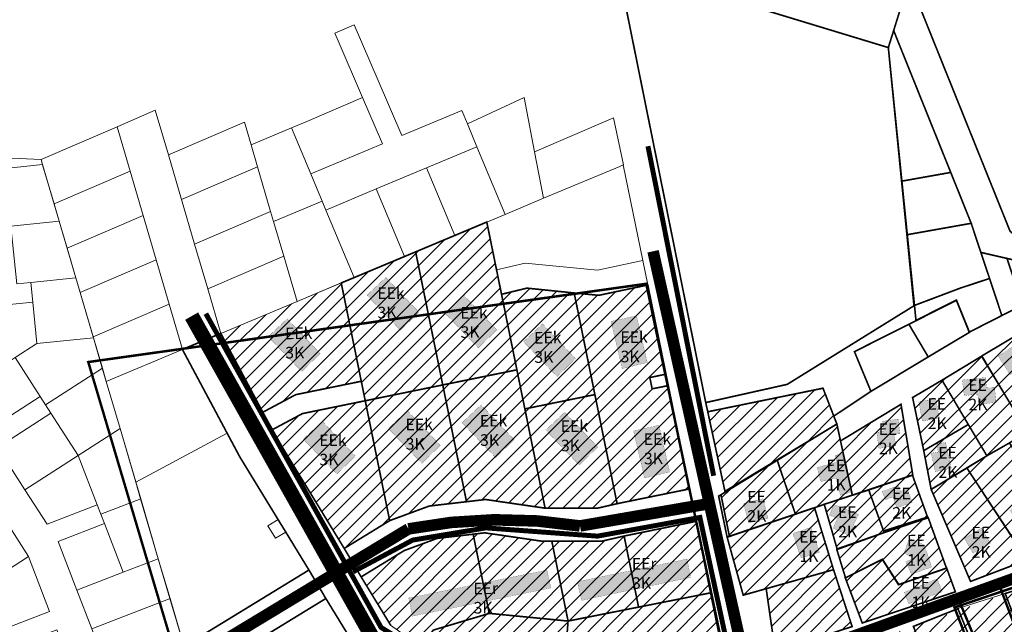
# Model space of a CAD drawing. Units: millimetres. Extents: x 1474 to 10757, y 859 to 12599.
# Drawn here: x 8282 to 8877, y 11054 to 11420 of the extents above; entities that cross this region are included whole.
import ezdxf

# ---------------------------------------------------------------- set-up
doc = ezdxf.new("R2010")
doc.units = ezdxf.units.MM
doc.linetypes.add('DASHED', pattern=[19.05, 12.7, -6.35])
for name, color, linetype in [('DET.PLAN', 5, 'DASHED'), ('hoone', 255, 'Continuous'), ('tee', 253, 'Continuous')]:
    doc.layers.add(name, color=color, linetype=linetype)
for name, color, linetype, lineweight in [('Level 1', 24, 'Continuous', 0), ('OPT-kontakt-sotsiaalmaa', 80, 'Continuous', 9), ('OPT-kontaktv-elamumaa', 2, 'Continuous', 9), ('PERSP.KERGLIIKLUS', 254, 'Continuous', 9), ('ÜHISKONDLIKE EHITISTE MAA', 152, 'Continuous', 9)]:
    doc.layers.add(name, color=color, linetype=linetype, lineweight=lineweight)
doc.styles.get("Standard").update_dxf_attribs({"font": 'arial.ttf'})
picture_1 = doc.add_image_def('image2.jpg', size_in_pixel=(2973, 1754))

msp = doc.modelspace()

# ---------------------------------------------------------------- hatches: boundary and pattern name
at = {"layer": 'hoone', "linetype": 'ByBlock', "true_color": 0xafa197}
h = msp.add_hatch(color=253, dxfattribs=at)
h.dxf.hatch_style = 1
h.paths.add_polyline_path([(8652.86, 11171.26), (8659.57, 11142.79), (8674.75, 11146.48), (8668.22, 11174.72)])
h.paths.add_polyline_path([(8639.3, 11237.38), (8646.01, 11208.91), (8661.2, 11212.6), (8654.66, 11240.84)])
h.paths.add_polyline_path([(8586.41, 11225.15), (8606.68, 11204.06), (8617.87, 11214.97), (8597.86, 11235.95)])
h.paths.add_polyline_path([(8599.77, 11171.76), (8620.04, 11150.67), (8631.23, 11161.58), (8611.22, 11182.56)])
h.paths.add_polyline_path([(8549.29, 11176.22), (8569.56, 11155.13), (8580.75, 11166.04), (8560.74, 11187.02)])
h.paths.add_polyline_path([(8538.82, 11242.47), (8559.09, 11221.39), (8570.28, 11232.29), (8550.27, 11253.27)])
h.paths.add_polyline_path([(8491.74, 11253.17), (8512.01, 11232.09), (8523.2, 11242.99), (8503.19, 11263.97)])
h.paths.add_polyline_path([(8504.68, 11172.73), (8524.95, 11151.65), (8536.14, 11162.56), (8516.14, 11183.54)])
h.paths.add_polyline_path([(8453.35, 11166.28), (8473.62, 11145.2), (8484.81, 11156.1), (8464.8, 11177.08)])
h.paths.add_polyline_path([(8432.08, 11228.21), (8452.35, 11207.12), (8463.54, 11218.03), (8443.53, 11239.01)])
h = msp.add_hatch(color=253, dxfattribs=at)
h.dxf.hatch_style = 1
h.paths.add_polyline_path([(8929.16, 11153.62), (8934.55, 11146.22), (8942.07, 11151.37), (8940.24, 11153.68), (8943.55, 11155.87), (8939.65, 11161.29)])
h.paths.add_polyline_path([(8967.7, 11180.7), (8973.06, 11173.28), (8981.22, 11179.07), (8976.76, 11185.91), (8981.43, 11189.21), (8978.79, 11192.81), (8972.39, 11188.51), (8974.41, 11185.41)])
h.paths.add_polyline_path([(8897.01, 11141.85), (8902.45, 11133.57), (8905.17, 11135.28), (8908.31, 11130.49), (8919.14, 11137.53), (8914.05, 11145.75), (8910.56, 11143.33), (8907.42, 11148.65)])
h.paths.add_polyline_path([(8880.04, 11123.35), (8885.53, 11115.13), (8894.6, 11120.89), (8889.02, 11129.58)])
h.paths.add_polyline_path([(8852.83, 11106.4), (8858.09, 11097.4), (8868.48, 11103.52), (8863.16, 11112.48)])
h.paths.add_polyline_path([(8816.44, 11097.61), (8822.13, 11094.05), (8817.41, 11092.31), (8820.87, 11084.71), (8833.11, 11089.14), (8828.48, 11102.52), (8819.53, 11106.37)])
h.paths.add_polyline_path([(8816.51, 11073.79), (8836.31, 11081.93), (8839.45, 11074.03), (8819.22, 11066.91)])
h.paths.add_polyline_path([(8749.2, 11109.27), (8754.04, 11094.45), (8765.29, 11098.03), (8759.96, 11112.97)])
h.paths.add_polyline_path([(8719.41, 11127.51), (8722.45, 11115.67), (8734.1, 11118.6), (8731.06, 11130.34)])
h.paths.add_polyline_path([(8763.89, 11149.15), (8766.04, 11140.64), (8775.23, 11142.83), (8777.93, 11132.42), (8784.42, 11134.25), (8778.91, 11157.47), (8774.74, 11156.43), (8775.84, 11152.38)])
h.paths.add_polyline_path([(8773.57, 11112.45), (8782.88, 11108.25), (8788.9, 11120.96), (8774.06, 11126.85), (8771.26, 11120.41), (8776.01, 11118.47)])
h.paths.add_polyline_path([(8809.79, 11131.38), (8812, 11124.79), (8821.28, 11128.1), (8818.3, 11136.12), (8814.26, 11134.82), (8813.15, 11138.14), (8803.03, 11134.7), (8805.1, 11129.72)])
h.paths.add_polyline_path([(8799.86, 11170.34), (8801.23, 11160.67), (8811.4, 11162.51), (8810.24, 11169.13), (8813.86, 11169.62), (8812.78, 11178.44), (8803.31, 11177.05), (8804.11, 11171.11)])
h.paths.add_polyline_path([(8832.82, 11157.82), (8835.23, 11146.65), (8844.89, 11148.81), (8841.48, 11164.34), (8836.16, 11163.41), (8837.02, 11158.53)])
h.paths.add_polyline_path([(8825.31, 11188.86), (8827.41, 11177.21), (8837.71, 11179.06), (8835.5, 11190.77)])
h.paths.add_polyline_path([(8851.6, 11202.01), (8852.78, 11192.52), (8860.91, 11193.57), (8861.53, 11187.31), (8871.96, 11188.49), (8871.09, 11197.54), (8866.18, 11197.29), (8865.56, 11203.5)])
h.paths.add_polyline_path([(8873.35, 11216.44), (8880.45, 11205.31), (8893.97, 11213.72), (8889.54, 11221.31), (8885.74, 11219.2), (8883.44, 11223.12)])
h.paths.add_polyline_path([(8897.09, 11229.45), (8897.29, 11219.42), (8907.04, 11219.42), (8906.74, 11227.65), (8908.82, 11227.72), (8908.71, 11234.9), (8900.42, 11234.9), (8900.54, 11229.53)])
h.paths.add_polyline_path([(8940.72, 11200.99), (8946.55, 11192.19), (8955.6, 11198.27), (8949.6, 11207.1)])
h = msp.add_hatch(color=253, dxfattribs=at)
h.dxf.hatch_style = 1
h.paths.add_polyline_path([(8538.91, 11034.31), (8599.85, 11004.85), (8605.67, 11017.51), (8545.83, 11046.63)])
h.paths.add_polyline_path([(8519.28, 11059.39), (8602.99, 11076.43), (8600.53, 11087.21), (8517.02, 11070.38)])
h.paths.add_polyline_path([(8621.51, 11068.91), (8687.31, 11082.81), (8685.26, 11093.9), (8618.89, 11080.2)])
h.paths.add_polyline_path([(8518.38, 10999.85), (8525.08, 10996.87), (8524.11, 10994.69), (8530.77, 10991.75), (8531.78, 10993.96), (8541.06, 10990.05), (8544.05, 10995.98), (8521.45, 11006.39)])
h.paths.add_polyline_path([(8494.22, 10980), (8502.4, 10968.39), (8509.74, 10973.97), (8508.47, 10976.01), (8512.1, 10978.81), (8513.71, 10976.72), (8521.13, 10982.3), (8514.38, 10991.05), (8509.05, 10987.06), (8507.24, 10989.55)])
h.paths.add_polyline_path([(8484.12, 11007.66), (8497.52, 11015.6), (8489.66, 11028.68), (8483.14, 11024.87), (8486.99, 11018.2), (8480.44, 11014.48)])
at = {"layer": 'OPT-kontakt-sotsiaalmaa', "linetype": 'ByBlock', "true_color": 0x90a257}
h = msp.add_hatch(dxfattribs=at)
h.set_pattern_fill('ANSI31', color=55, scale=2)
h.paths.add_polyline_path([(8613.32, 11056.44), (8608.09, 10989.11), (8636.73, 10958.64), (8646.08, 10947.91), (8717.29, 10965.38), (8717.56, 10971.16), (8718.07, 10982.16), (8699.44, 11073.47), (8696.51, 11072.89), (8655.93, 11064.86)])
at = {"layer": 'OPT-kontaktv-elamumaa', "linetype": 'ByBlock', "true_color": 0xf9e79f}
h = msp.add_hatch(dxfattribs=at)
h.set_pattern_fill('ANSI31', color=41, scale=2)
h.paths.add_polyline_path([(8617.01, 11254.58), (8629.52, 11193.2), (8642.95, 11127.33), (8684.09, 11135.72), (8686.63, 11136.23), (8673.89, 11198.67), (8671.55, 11198.19), (8664.13, 11196.68), (8662.73, 11203.53), (8670.27, 11205.08), (8672.49, 11205.53), (8661.49, 11259.42), (8659.22, 11258.94), (8631.88, 11253.17)])
h.paths.add_polyline_path([(8573.1, 11253.79), (8582.39, 11208.17), (8587.2, 11184.58), (8629.52, 11193.2), (8617.01, 11254.58), (8588.45, 11257.51)])
h.paths.add_polyline_path([(8587.2, 11184.58), (8599.43, 11124.61), (8631.21, 11124.64), (8642.95, 11127.33), (8629.52, 11193.2)])
h.paths.add_polyline_path([(8537.58, 11199.04), (8551.95, 11128.52), (8563.43, 11129.86), (8599.43, 11124.61), (8587.2, 11184.58), (8582.39, 11208.17)])
h.paths.add_polyline_path([(8521.19, 11279.42), (8537.58, 11199.04), (8582.39, 11208.17), (8573.1, 11253.79), (8570.1, 11268.5), (8564.2, 11297.42), (8544.89, 11289.34)])
h.paths.add_polyline_path([(8490.74, 11189.49), (8505.5, 11117.09), (8529.43, 11125.91), (8551.95, 11128.52), (8537.58, 11199.04)])
h.paths.add_polyline_path([(8476.24, 11260.63), (8488.35, 11201.25), (8490.74, 11189.49), (8537.58, 11199.04), (8521.19, 11279.42), (8514.45, 11276.6), (8484, 11263.87)])
h.paths.add_polyline_path([(8434.52, 11171.98), (8436.67, 11167.95), (8478.04, 11100.3), (8505.5, 11117.09), (8490.74, 11189.49), (8452.83, 11181.76)])
h.paths.add_polyline_path([(8403.44, 11230.18), (8428.86, 11182.56), (8448.71, 11193.17), (8488.35, 11201.25), (8476.24, 11260.63), (8449.52, 11249.45)])
h = msp.add_hatch(dxfattribs=at)
h.set_pattern_fill('ANSI31', color=41, scale=2)
h.paths.add_polyline_path([(8832.76, 11135.96), (8856.56, 11080.38), (8890.81, 11093.38), (8854.36, 11148.84)])
h.paths.add_polyline_path([(8866.43, 11156.26), (8854.36, 11148.84), (8882.86, 11105.16), (8890.81, 11093.38), (8916.8, 11105.74), (8907.77, 11120), (8880.09, 11164.02)])
h.paths.add_polyline_path([(8828.27, 11159.37), (8832.76, 11135.96), (8866.43, 11156.26), (8855.2, 11175.15)])
h.paths.add_polyline_path([(8821.54, 11191.44), (8828.27, 11159.37), (8855.2, 11175.15), (8839.32, 11201.92)])
h.paths.add_polyline_path([(8863.22, 11216.4), (8839.32, 11201.92), (8855.2, 11175.15), (8866.43, 11156.26), (8880.09, 11164.02), (8890.51, 11170.64), (8883.45, 11183.01)])
h.paths.add_polyline_path([(8887.43, 11230.88), (8863.38, 11216.55), (8890.77, 11170.59), (8914.82, 11184.92)])
h.paths.add_polyline_path([(8890.51, 11170.64), (8880.09, 11164.02), (8906.43, 11122.12), (8931.84, 11137.45), (8905.24, 11179.18)])
h.paths.add_polyline_path([(8890, 11239.17), (8887.43, 11230.88), (8914.81, 11184.95), (8930.84, 11195.29), (8928.64, 11243.14), (8895.81, 11239.76), (8895.44, 11243.24), (8889.47, 11242.63)])
h.paths.add_polyline_path([(8914.81, 11184.95), (8905.24, 11179.18), (8931.84, 11137.45), (8940.23, 11124.31), (8963.01, 11143.98), (8957.02, 11153.37), (8930.84, 11195.29)])
h.paths.add_polyline_path([(8928.39, 11248.67), (8928.64, 11243.14), (8930.84, 11195.29), (8939.57, 11181.33), (8974.07, 11201.72), (8983.21, 11208.3), (8963.22, 11250.57)])
h.paths.add_polyline_path([(8974.84, 11199.12), (8942.27, 11177), (8957.02, 11153.37), (8963.01, 11143.98), (8996.08, 11170.97)])
h = msp.add_hatch(dxfattribs=at)
h.set_pattern_fill('ANSI31', color=41, scale=2)
h.paths.add_polyline_path([(8821.46, 11144.53), (8795.02, 11135.63), (8803.99, 11110.85), (8830.57, 11119.22)])
h.paths.add_polyline_path([(8804.34, 11109.88), (8795.02, 11135.63), (8768.14, 11126.94), (8775.92, 11099.98)])
h.paths.add_polyline_path([(8805.38, 11110.22), (8775.74, 11099.63), (8780.98, 11082.58), (8803.2, 11093.7), (8812.99, 11078.39), (8842.04, 11088.33), (8830.98, 11118.85)])
h.paths.add_polyline_path([(8739.74, 11153.51), (8740.55, 11151.12), (8750.69, 11121.04), (8761.04, 11124.51), (8762.26, 11124.86), (8768.14, 11126.94), (8785.16, 11132.46), (8777.98, 11165.23), (8776.39, 11172.56), (8775.76, 11175.43)])
h.paths.add_polyline_path([(8814.53, 11187.36), (8777.98, 11165.23), (8785.12, 11132.49), (8821.64, 11144.67)])
h.paths.add_polyline_path([(8705.71, 11132.72), (8706.16, 11130.54), (8710.81, 11107.68), (8750.69, 11121.04), (8740.55, 11151.12), (8739.74, 11153.51)])
h.paths.add_polyline_path([(8709.45, 11107.08), (8719.17, 11072.07), (8733.06, 11075.99), (8773.75, 11087.46), (8762.26, 11124.86), (8761.03, 11124.44)])
h.paths.add_polyline_path([(8733.06, 11075.99), (8738.5, 11038.07), (8785, 11053.11), (8773.75, 11087.46)])
h.paths.add_polyline_path([(8780.85, 11082.51), (8791.11, 11055.3), (8847.38, 11074.08), (8842.11, 11088.45), (8813.23, 11078.52), (8803.31, 11093.75)])
h = msp.add_hatch(dxfattribs=at)
h.set_pattern_fill('ANSI31', color=41, scale=2)
h.paths.add_polyline_path([(8565.69, 11061.07), (8531.84, 11050.96), (8524.6, 11040.78), (8535.87, 11032.76), (8579.27, 11011.69), (8608.09, 10989.11), (8613.32, 11056.44)])
h.paths.add_polyline_path([(8555.95, 11108.9), (8565.69, 11061.07), (8613.32, 11056.44), (8603.5, 11104.61), (8597.99, 11104.61), (8562.94, 11109.72)])
h.paths.add_polyline_path([(8488.26, 11083.11), (8506.1, 11053.93), (8524.6, 11040.78), (8531.84, 11050.96), (8565.69, 11061.07), (8555.95, 11108.9), (8534.31, 11106.39), (8514.26, 11099)])
h.paths.add_polyline_path([(8603.5, 11104.61), (8613.32, 11056.44), (8655.93, 11064.86), (8647.18, 11107.78), (8633.48, 11104.65)])
h.paths.add_polyline_path([(8647.18, 11107.78), (8655.93, 11064.86), (8696.51, 11072.89), (8699.44, 11073.47), (8690.63, 11116.64), (8687.7, 11116.04)])
h = msp.add_hatch(dxfattribs=at)
h.set_pattern_fill('ANSI31', color=41, scale=2)
h.paths.add_polyline_path([(8766.24, 11031.31), (8787.23, 10978.01), (8802.98, 10964.71), (8804.02, 10963.83), (8857.01, 10881.38), (8932.63, 10941.28), (8882.29, 11074.58), (8822.02, 11053.22)])
at = {"layer": 'ÜHISKONDLIKE EHITISTE MAA', "linetype": 'ByBlock'}
h = msp.add_hatch(dxfattribs=at)
h.set_pattern_fill('ANSI31', color=256, scale=2)
h.paths.add_polyline_path([(8697.74, 11182.84), (8708.12, 11134.81), (8775.76, 11175.43), (8767.39, 11197.06)])

# ---------------------------------------------------------------- linework, layer by layer
at = {"layer": 'DET.PLAN', "ltscale": 0.3, "const_width": 1.5}
for points in [[(8970.03, 10735.1), (9482.96, 11138.6), (9415.18, 11248.12), (9127.44, 11022.4), (9028.23, 11182.66), (8944.87, 11116.7), (8985.15, 11024.98), (8952.19, 10961.32), (8818.87, 10856.11), (8721.5, 11005.12), (8714.09, 11005.72), (8660.56, 11260.15), (8323.35, 11212.88), (8403.88, 10942.01), (8479.68, 10986.5), (8598.57, 10818.47), (8627.96, 10810.91), (8670.13, 10818.97), (8664.89, 10801.83), (8964.19, 10729.86), (8970.03, 10735.1)], [(8846.82, 11064.65), (8904.32, 10916.49), (8934.94, 10941.56), (8934.94, 10941.56), (8882.57, 11076.71), (8846.82, 11064.65)]]:
    msp.add_lwpolyline(points, dxfattribs=at)
at = {"layer": 'DET.PLAN', "color": 4, "ltscale": 0.3, "const_width": 1.5}
msp.add_lwpolyline([(8761.75, 11038.83), (8780.78, 10983.05), (8803.89, 10963.88), (8855.47, 10882.03), (8936.76, 10946.35), (8881.7, 11082.93), (8873.77, 11078.64), (8889.61, 11036.36), (8866.63, 11027.77), (8848.98, 11070.36), (8761.75, 11038.83)], dxfattribs=at)
at = {"layer": 'hoone', "linetype": 'ByBlock', "const_width": 0.1}
for points in [[(8491.74, 11253.17), (8512.01, 11232.09), (8523.2, 11242.99), (8503.19, 11263.97), (8491.74, 11253.17)], [(8538.82, 11242.47), (8559.09, 11221.39), (8570.28, 11232.29), (8550.27, 11253.27), (8538.82, 11242.47)], [(8639.3, 11237.38), (8646.01, 11208.91), (8661.2, 11212.6), (8654.66, 11240.84), (8639.3, 11237.38)], [(8432.08, 11228.21), (8452.35, 11207.12), (8463.54, 11218.03), (8443.53, 11239.01), (8432.08, 11228.21)], [(8586.41, 11225.15), (8606.68, 11204.06), (8617.87, 11214.97), (8597.86, 11235.95), (8586.41, 11225.15)], [(8873.35, 11216.44), (8880.45, 11205.31), (8893.97, 11213.72), (8889.54, 11221.31), (8885.74, 11219.2), (8883.44, 11223.12), (8873.35, 11216.44)], [(8851.6, 11202.01), (8852.78, 11192.52), (8860.91, 11193.57), (8861.53, 11187.31), (8871.96, 11188.49), (8871.09, 11197.54), (8866.18, 11197.29), (8865.56, 11203.5), (8851.6, 11202.01)], [(8825.31, 11188.86), (8827.41, 11177.21), (8837.71, 11179.06), (8835.5, 11190.77), (8825.31, 11188.86)], [(8504.68, 11172.73), (8524.95, 11151.65), (8536.14, 11162.56), (8516.14, 11183.54), (8504.68, 11172.73)], [(8549.29, 11176.22), (8569.56, 11155.13), (8580.75, 11166.04), (8560.74, 11187.02), (8549.29, 11176.22)], [(8599.77, 11171.76), (8620.04, 11150.67), (8631.23, 11161.58), (8611.22, 11182.56), (8599.77, 11171.76)], [(8453.35, 11166.28), (8473.62, 11145.2), (8484.81, 11156.1), (8464.8, 11177.08), (8453.35, 11166.28)], [(8799.86, 11170.34), (8801.23, 11160.67), (8811.4, 11162.51), (8810.24, 11169.13), (8813.86, 11169.62), (8812.78, 11178.44), (8803.31, 11177.05), (8804.11, 11171.11), (8799.86, 11170.34)], [(8652.86, 11171.26), (8659.57, 11142.79), (8674.75, 11146.48), (8668.22, 11174.72), (8652.86, 11171.26)], [(8832.82, 11157.82), (8835.23, 11146.65), (8844.89, 11148.81), (8841.48, 11164.34), (8836.16, 11163.41), (8837.02, 11158.53), (8832.82, 11157.82)], [(8763.89, 11149.15), (8766.04, 11140.64), (8775.23, 11142.83), (8777.93, 11132.42), (8784.42, 11134.25), (8778.91, 11157.47), (8774.74, 11156.43), (8775.84, 11152.38), (8763.89, 11149.15)], [(8809.79, 11131.38), (8812, 11124.79), (8821.28, 11128.1), (8818.3, 11136.12), (8814.26, 11134.82), (8813.15, 11138.14), (8803.03, 11134.7), (8805.1, 11129.72), (8809.79, 11131.38)], [(8719.41, 11127.51), (8722.45, 11115.67), (8734.1, 11118.6), (8731.06, 11130.34), (8719.41, 11127.51)], [(8773.57, 11112.45), (8782.88, 11108.25), (8788.9, 11120.96), (8774.06, 11126.85), (8771.26, 11120.41), (8776.01, 11118.47), (8773.57, 11112.45)], [(8749.2, 11109.27), (8754.04, 11094.45), (8765.29, 11098.03), (8759.96, 11112.97), (8749.2, 11109.27)], [(8852.83, 11106.4), (8858.09, 11097.4), (8868.48, 11103.52), (8863.16, 11112.48), (8852.83, 11106.4)], [(8816.44, 11097.61), (8822.13, 11094.05), (8817.41, 11092.31), (8820.87, 11084.71), (8833.11, 11089.14), (8828.48, 11102.52), (8819.53, 11106.37), (8816.44, 11097.61)], [(8621.51, 11068.91), (8687.31, 11082.81), (8685.26, 11093.9), (8618.89, 11080.2), (8621.51, 11068.91)], [(8519.28, 11059.39), (8602.99, 11076.43), (8600.53, 11087.21), (8517.02, 11070.38), (8519.28, 11059.39)], [(8816.51, 11073.79), (8836.31, 11081.93), (8839.45, 11074.03), (8819.22, 11066.91), (8816.51, 11073.79)]]:
    msp.add_lwpolyline(points, dxfattribs=at)
at = {"layer": 'Level 1', "color": 36, "linetype": 'Continuous', "lineweight": 0, "flags": 128}
for points in [[(8826.96, 11466.97), (8824.56, 11459.32), (8823, 11444.05), (8824.23, 11431.47), (8880.44, 11291.89), (8884.15, 11288.75), (8891.19, 11285.37), (8901.38, 11282.46), (8913.92, 11279.62), (8943.32, 11273.9), (8958.05, 11269.23), (8969, 11260.15), (8978.87, 11295.82), (9011.03, 11327.86), (9028.58, 11358.74), (9033.86, 11368.25)], [(8484.09, 11416.57), (8472.41, 11411.55), (8474.38, 11406.95), (8489.13, 11372.64), (8501.12, 11344.74), (8457.76, 11326.61), (8464.73, 11309.95), (8466.93, 11304.69), (8497.37, 11317.43), (8527.81, 11330.16), (8558.26, 11342.9), (8552.47, 11356.73), (8549.09, 11364.81), (8512.85, 11349.65), (8498.56, 11382.89)], [(8489.13, 11372.64), (8455.46, 11358.17), (8446.18, 11354.29), (8457.76, 11326.61), (8501.12, 11344.74)], [(8586.81, 11372.55), (8552.47, 11356.73), (8558.26, 11342.9), (8575.33, 11302.07), (8598.5, 11311.76), (8593.11, 11339.83), (8587.61, 11368.37)], [(8363.86, 11364.9), (8340.73, 11354.95), (8348.61, 11328.13), (8356.48, 11301.33), (8364.36, 11274.54), (8372.23, 11247.74), (8380.24, 11220.47), (8403.44, 11230.18), (8395.52, 11257.13), (8387.61, 11284.07), (8379.69, 11311.01), (8371.78, 11337.95)], [(8593.11, 11339.83), (8598.5, 11311.76), (8644.54, 11331.02), (8646.75, 11331.95), (8640.81, 11360.34), (8639.04, 11359.58)], [(8340.73, 11354.95), (8294.79, 11335.21), (8295.72, 11332.05), (8302.67, 11308.39), (8348.61, 11328.13)], [(8417.71, 11357.7), (8371.78, 11337.95), (8379.69, 11311.01), (8425.63, 11330.76), (8421.72, 11344.05)], [(8446.18, 11354.29), (8421.72, 11344.05), (8425.63, 11330.76), (8433.55, 11303.81), (8435.35, 11297.66), (8464.73, 11309.95), (8457.76, 11326.61)], [(8078.68, 11310.18), (8099.1, 11312.24), (8124.69, 11314.83), (8150.28, 11317.41), (8175.87, 11319.99), (8201.46, 11322.58), (8221.36, 11324.59), (8247.23, 11327.2), (8273.1, 11329.81), (8295.71, 11332.09), (8294.79, 11335.21), (8219.5, 11338.7), (8218.52, 11349.43), (8193.16, 11346.87), (8147.79, 11342.29), (8127.89, 11340.28), (8082.61, 11335.71)], [(8558.26, 11342.9), (8527.81, 11330.16), (8544.89, 11289.34), (8575.33, 11302.07)], [(8273.1, 11329.81), (8276.61, 11294.99), (8305.75, 11297.93), (8295.71, 11332.09)], [(8425.63, 11330.76), (8379.69, 11311.01), (8387.61, 11284.07), (8433.55, 11303.81)], [(8527.81, 11330.16), (8497.37, 11317.43), (8514.45, 11276.6), (8544.89, 11289.34)], [(8564.2, 11297.42), (8570.1, 11268.5), (8587.4, 11272.69), (8631.06, 11268.33), (8656.53, 11273.7), (8658.49, 11274.12), (8646.7, 11331.89), (8644.52, 11330.98), (8598.5, 11311.76), (8575.33, 11302.07)], [(8348.61, 11328.13), (8302.67, 11308.39), (8305.75, 11297.93), (8310.55, 11281.59), (8356.48, 11301.33)], [(8497.37, 11317.43), (8466.93, 11304.69), (8484, 11263.87), (8514.45, 11276.6)], [(8464.73, 11309.95), (8435.35, 11297.66), (8441.46, 11276.87), (8449.52, 11249.45), (8484, 11263.87), (8466.93, 11304.69)], [(8356.48, 11301.33), (8310.55, 11281.59), (8315.78, 11263.77), (8318.42, 11254.79), (8364.36, 11274.54)], [(8433.55, 11303.81), (8387.61, 11284.07), (8395.52, 11257.13), (8441.46, 11276.87), (8435.35, 11297.66)], [(8276.61, 11294.99), (8280.13, 11260.16), (8288.54, 11261.01), (8315.8, 11263.77), (8305.75, 11297.93)], [(8441.46, 11276.87), (8395.52, 11257.13), (8403.44, 11230.18), (8449.52, 11249.45)], [(8364.36, 11274.54), (8318.42, 11254.79), (8326.3, 11228), (8372.23, 11247.74)], [(8570.1, 11268.5), (8573.1, 11253.79), (8588.45, 11257.51), (8617.01, 11254.58), (8631.88, 11253.17), (8659.22, 11258.94), (8661.49, 11259.42), (8658.49, 11274.12), (8656.53, 11273.7), (8631.06, 11268.33), (8587.4, 11272.69)], [(8288.54, 11261.01), (8289.75, 11249.07), (8292.28, 11224), (8326.47, 11227.46), (8315.8, 11263.77)], [(8403.44, 11230.18), (8428.86, 11182.56), (8448.71, 11193.17), (8488.35, 11201.25), (8476.24, 11260.63), (8449.52, 11249.45)], [(8255.47, 11245.61), (8257.42, 11226.29), (8268.67, 11208.81), (8279.2, 11215.59), (8292.28, 11224), (8289.75, 11249.07)], [(8372.23, 11247.74), (8326.3, 11228), (8326.45, 11227.46), (8331.84, 11209.12), (8334.17, 11201.2), (8380.24, 11220.47)], [(8279.2, 11215.59), (8294.32, 11192.1), (8297.56, 11187.06), (8331.86, 11209.13), (8326.47, 11227.46), (8292.28, 11224)], [(8334.2, 11201.12), (8342.55, 11172.8), (8352.07, 11140.39), (8407.28, 11169.9), (8380.24, 11220.47)], [(8246.98, 11194.85), (8262.1, 11171.36), (8294.32, 11192.1), (8279.2, 11215.59), (8268.67, 11208.81)], [(8297.56, 11187.06), (8300.81, 11182.01), (8317.25, 11156.47), (8342.56, 11172.76), (8334.19, 11201.21), (8331.86, 11209.13)], [(8268.59, 11161.27), (8285.03, 11135.73), (8317.25, 11156.47), (8300.81, 11182.01)], [(8317.25, 11156.47), (8328.78, 11126.56), (8330.93, 11120.96), (8355.05, 11130.26), (8342.56, 11172.76)], [(8352.07, 11140.39), (8354.99, 11130.26), (8365.64, 11094.08), (8372.74, 11070.04), (8381.23, 11041.13), (8456.71, 11087.26), (8442.7, 11110.21), (8436.46, 11106.51), (8431.95, 11113.99), (8438.07, 11117.73), (8414.96, 11155.53), (8407.28, 11169.9)], [(8285.03, 11135.73), (8298.45, 11114.88), (8328.78, 11126.56), (8317.25, 11156.47)], [(8330.93, 11120.96), (8333.09, 11115.37), (8344.45, 11085.88), (8365.69, 11094.06), (8355.05, 11130.26)], [(8246.04, 11110.64), (8264.98, 11081.2), (8287.16, 11095.47), (8268.21, 11124.91)], [(8431.95, 11113.99), (8436.46, 11106.51), (8442.7, 11110.21), (8438.07, 11117.73)], [(8305.09, 11104.57), (8316.45, 11075.08), (8344.45, 11085.88), (8333.09, 11115.37)], [(8488.26, 11083.11), (8506.1, 11053.93), (8524.6, 11040.78), (8531.84, 11050.96), (8565.69, 11061.07), (8555.95, 11108.9), (8534.31, 11106.39), (8514.26, 11099)], [(8252.92, 11073.43), (8262.73, 11047.96), (8299.94, 11062.3), (8287.16, 11095.47), (8264.98, 11081.2)], [(8316.45, 11075.08), (8325.44, 11051.76), (8372.77, 11069.99), (8365.69, 11094.06), (8344.45, 11085.88)], [(8325.44, 11051.76), (8336.23, 11023.76), (8381.26, 11041.12), (8372.77, 11069.99)], [(8848.92, 11063.93), (8862.94, 11029.55), (8863.91, 11029.96), (8865.97, 11025.13), (8870.5, 11027.08), (8892.01, 11034.97), (8877.52, 11073.06)]]:
    msp.add_lwpolyline(points, close=True, dxfattribs=at)
at = {"layer": 'Level 1', "color": 36, "linetype": 'Continuous', "lineweight": 0, "const_width": 1, "flags": 128}
for points in [[(8810.08, 11413.08), (8844.59, 11327.39), (8856.96, 11296.66), (8862.8, 11279.08), (8878.59, 11275.45), (8911.75, 11267.82), (8941.15, 11262.1), (8955.89, 11257.43), (8963.22, 11250.57), (8972.5, 11251.08), (8969, 11260.15), (8958.05, 11269.23), (8943.32, 11273.9), (8913.92, 11279.62), (8901.38, 11282.46), (8891.19, 11285.37), (8884.15, 11288.75), (8880.44, 11291.89), (8824.23, 11431.47), (8823, 11444.05), (8824.56, 11459.32)], [(8643.18, 11452.46), (8643.18, 11452.46), (8696.52, 11188.39), (8745.75, 11199.39), (8822.36, 11246.85), (8806.86, 11402.8)], [(8806.86, 11402.8), (8815.05, 11322.14), (8844.59, 11327.39), (8810.08, 11413.08)], [(8815.05, 11322.14), (8818.33, 11289.8), (8856.96, 11296.66), (8844.59, 11327.39)], [(8521.19, 11279.42), (8537.58, 11199.04), (8582.39, 11208.17), (8573.1, 11253.79), (8570.1, 11268.5), (8564.2, 11297.42), (8544.89, 11289.34)], [(8818.33, 11289.8), (8822.67, 11247.07), (8850.6, 11257.61), (8868.07, 11263.34), (8862.8, 11279.08), (8856.96, 11296.66)], [(8476.24, 11260.63), (8488.35, 11201.25), (8490.74, 11189.49), (8537.58, 11199.04), (8521.19, 11279.42), (8514.45, 11276.6), (8484, 11263.87)], [(8862.8, 11279.08), (8868.07, 11263.34), (8875.47, 11240.95), (8886.29, 11246.45), (8908.47, 11247.62), (8905.16, 11252.62), (8885.4, 11254.95), (8878.59, 11275.45)], [(8617.01, 11254.58), (8629.52, 11193.2), (8642.95, 11127.33), (8684.09, 11135.72), (8686.63, 11136.23), (8673.89, 11198.67), (8671.55, 11198.19), (8664.13, 11196.68), (8662.73, 11203.53), (8670.27, 11205.08), (8672.49, 11205.53), (8661.49, 11259.42), (8659.22, 11258.94), (8631.88, 11253.17)], [(8822.67, 11247.07), (8823.58, 11238.04), (8847.95, 11250.26), (8855.77, 11230.93), (8875.47, 11240.95), (8868.07, 11263.34), (8850.6, 11257.61)], [(8573.1, 11253.79), (8582.39, 11208.17), (8587.2, 11184.58), (8629.52, 11193.2), (8617.01, 11254.58), (8588.45, 11257.51)], [(8819.29, 11235.69), (8830.98, 11215.98), (8855.93, 11230.84), (8848.09, 11250.18), (8823.75, 11237.93)], [(8786.39, 11219.15), (8796.36, 11195.15), (8830.98, 11215.98), (8819.29, 11235.69)], [(8887.43, 11230.88), (8863.38, 11216.55), (8890.77, 11170.59), (8914.82, 11184.92)], [(8863.22, 11216.4), (8839.32, 11201.92), (8855.2, 11175.15), (8866.43, 11156.26), (8880.09, 11164.02), (8890.51, 11170.64), (8883.45, 11183.01)], [(8537.58, 11199.04), (8551.95, 11128.52), (8563.43, 11129.86), (8599.43, 11124.61), (8587.2, 11184.58), (8582.39, 11208.17)], [(8662.73, 11203.53), (8664.13, 11196.68), (8671.55, 11198.19), (8673.89, 11198.67), (8672.49, 11205.53), (8670.27, 11205.08)], [(8490.74, 11189.49), (8505.5, 11117.09), (8529.43, 11125.91), (8551.95, 11128.52), (8537.58, 11199.04)], [(8821.54, 11191.44), (8828.27, 11159.37), (8855.2, 11175.15), (8839.32, 11201.92)], [(8587.2, 11184.58), (8599.43, 11124.61), (8631.21, 11124.64), (8642.95, 11127.33), (8629.52, 11193.2)], [(8697.74, 11182.84), (8697.74, 11182.84), (8708.12, 11134.81), (8775.76, 11175.43), (8767.39, 11197.06)], [(8434.52, 11171.98), (8436.67, 11167.95), (8478.04, 11100.3), (8505.5, 11117.09), (8490.74, 11189.49), (8452.83, 11181.76)], [(8814.53, 11187.36), (8777.98, 11165.23), (8785.12, 11132.49), (8821.64, 11144.67)], [(8739.74, 11153.51), (8740.55, 11151.12), (8750.69, 11121.04), (8761.04, 11124.51), (8762.26, 11124.86), (8768.14, 11126.94), (8785.16, 11132.46), (8777.98, 11165.23), (8776.39, 11172.56), (8775.76, 11175.43)], [(8828.27, 11159.37), (8832.76, 11135.96), (8866.43, 11156.26), (8855.2, 11175.15)], [(8866.43, 11156.26), (8854.36, 11148.84), (8882.86, 11105.16), (8890.81, 11093.38), (8916.8, 11105.74), (8907.77, 11120), (8880.09, 11164.02)], [(8705.71, 11132.72), (8706.16, 11130.54), (8710.81, 11107.68), (8750.69, 11121.04), (8740.55, 11151.12), (8739.74, 11153.51)], [(8832.76, 11135.96), (8856.56, 11080.38), (8890.81, 11093.38), (8854.36, 11148.84)], [(8821.46, 11144.53), (8795.02, 11135.63), (8803.99, 11110.85), (8830.57, 11119.22)], [(8478.04, 11100.3), (8488.26, 11083.11), (8514.26, 11099), (8534.31, 11106.39), (8555.95, 11108.9), (8562.94, 11109.72), (8597.99, 11104.61), (8603.5, 11104.61), (8633.48, 11104.65), (8647.18, 11107.78), (8687.7, 11116.04), (8690.63, 11116.64), (8686.63, 11136.23), (8684.09, 11135.72), (8642.95, 11127.33), (8631.21, 11124.64), (8599.43, 11124.61), (8563.43, 11129.86), (8551.95, 11128.52), (8529.43, 11125.91), (8505.5, 11117.09)], [(8804.34, 11109.88), (8795.02, 11135.63), (8768.14, 11126.94), (8775.92, 11099.98)], [(8705.71, 11132.72), (8704.32, 11131.87), (8704.77, 11129.71), (8709.42, 11107.22), (8710.81, 11107.68), (8706.16, 11130.54)], [(8709.45, 11107.08), (8719.17, 11072.07), (8733.06, 11075.99), (8773.75, 11087.46), (8762.26, 11124.86), (8761.03, 11124.44)], [(8647.18, 11107.78), (8655.93, 11064.86), (8696.51, 11072.89), (8699.44, 11073.47), (8690.63, 11116.64), (8687.7, 11116.04)], [(8805.38, 11110.22), (8775.74, 11099.63), (8780.98, 11082.58), (8803.2, 11093.7), (8812.99, 11078.39), (8842.04, 11088.33), (8830.98, 11118.85)], [(8555.95, 11108.9), (8565.69, 11061.07), (8613.32, 11056.44), (8603.5, 11104.61), (8597.99, 11104.61), (8562.94, 11109.72)], [(8603.5, 11104.61), (8613.32, 11056.44), (8655.93, 11064.86), (8647.18, 11107.78), (8633.48, 11104.65)], [(8780.85, 11082.51), (8791.11, 11055.3), (8847.38, 11074.08), (8842.11, 11088.45), (8813.23, 11078.52), (8803.31, 11093.75)], [(8381.23, 11041.13), (8384.07, 11031.54), (8386.92, 11021.87), (8390.14, 11023.11), (8423.15, 11043.29), (8466.93, 11070.06), (8456.71, 11087.26)], [(8733.06, 11075.99), (8738.5, 11038.07), (8785, 11053.11), (8773.75, 11087.46)], [(8877.52, 11073.06), (8892.01, 11034.97), (8870.5, 11027.08), (8865.97, 11025.13), (8869.21, 11017.53), (8868.29, 11017.14), (8877.47, 10995.96), (8906.62, 10920.66), (8932.63, 10941.28), (8908.54, 11005.61), (8882.29, 11074.58)], [(8423.15, 11043.29), (8443.74, 11009.83), (8457.17, 11018.04), (8487.44, 11036.52), (8466.93, 11070.06)], [(8613.32, 11056.44), (8608.09, 10989.11), (8636.73, 10958.64), (8646.08, 10947.91), (8717.29, 10965.38), (8717.56, 10971.16), (8718.07, 10982.16), (8699.44, 11073.47), (8696.51, 11072.89), (8655.93, 11064.86)], [(8822.02, 11053.22), (8840.04, 11006.92), (8880.63, 10900.04), (8906.62, 10920.66), (8877.47, 10995.96), (8868.29, 11017.14), (8869.21, 11017.53), (8863.91, 11029.96), (8862.94, 11029.55), (8848.92, 11063.93)], [(8565.69, 11061.07), (8531.84, 11050.96), (8524.6, 11040.78), (8535.87, 11032.76), (8579.27, 11011.69), (8608.09, 10989.11), (8613.32, 11056.44)]]:
    msp.add_lwpolyline(points, close=True, dxfattribs=at)
at = {"layer": 'Level 1', "color": 36, "linetype": 'Continuous', "lineweight": 0, "flags": 128}
for points in [[(8255.47, 11245.61), (8289.75, 11249.07), (8288.54, 11261.01), (8280.13, 11260.16)], [(8267.05, 11036.76), (8304.26, 11051.1), (8317.56, 11016.57), (8336.23, 11023.76), (8325.44, 11051.76), (8316.45, 11075.08), (8305.09, 11104.57), (8333.09, 11115.37), (8330.93, 11120.96), (8328.78, 11126.56), (8298.45, 11114.88), (8285.03, 11135.73), (8268.59, 11161.27), (8300.81, 11182.01), (8297.56, 11187.06), (8294.32, 11192.1), (8262.1, 11171.36)], [(8268.21, 11124.91), (8287.16, 11095.47), (8299.94, 11062.3), (8262.73, 11047.96)]]:
    msp.add_lwpolyline(points, dxfattribs=at)
at = {"layer": 'Level 1', "color": 36, "linetype": 'Continuous', "lineweight": 0, "const_width": 1, "flags": 128}
msp.add_lwpolyline([(8506.1, 11053.93), (8488.26, 11083.11), (8478.04, 11100.3), (8436.67, 11167.95), (8434.52, 11171.98), (8452.83, 11181.76), (8490.74, 11189.49), (8488.35, 11201.25), (8448.71, 11193.17), (8428.86, 11182.56), (8403.44, 11230.18), (8380.24, 11220.47), (8407.28, 11169.9), (8414.96, 11155.53), (8438.07, 11117.73), (8442.7, 11110.21), (8456.71, 11087.26), (8466.93, 11070.06), (8487.44, 11036.52)], dxfattribs=at)
at = {"layer": 'Level 1', "color": 36, "linetype": 'ByBlock', "const_width": 1}
for points in [[(8796.36, 11195.15), (8773.82, 11180.18)], [(8697.74, 11182.84), (8696.52, 11188.39)]]:
    msp.add_lwpolyline(points, dxfattribs=at)
at = {"layer": 'PERSP.KERGLIIKLUS', "color": 30, "linetype": 'DASHED', "ltscale": 0.3, "true_color": 0xf8991e, "const_width": 3}
for points in [[(8661.6, 11343.25), (8701.3, 11144.2), (8701.3, 11144.2), (8701.3, 11144.2), (8701.3, 11144.2)], [(9136.42, 10963.66), (9100.82, 10934.83), (9005.82, 10859.14), (8991.31, 10852.72), (8855.21, 10821.87), (8741.55, 10850.57), (8681.54, 10894.23), (8647.42, 10936.07), (8579.02, 11004.26), (8500.33, 11052.55), (8394.39, 11242.1)], [(8483.41, 11086.18), (8519.45, 11105.36), (8563.72, 11112.71), (8631.1, 11107.73), (8693, 11119.02), (8723.18, 10978.6), (8675.03, 10816.48)]]:
    msp.add_lwpolyline(points, dxfattribs=at)
at = {"layer": 'tee'}
for points, const_width in [([(8664.68, 11279.77), (8664.68, 11279.77), (8664.68, 11279.77), (8732.44, 10976.68), (8732.44, 10976.68)], 7), ([(8385.83, 11240.63), (8495.03, 11046.65), (8573.06, 10997.93), (8609.68, 10964.33), (8659.35, 10909.98), (8674.57, 10889.96), (8702.74, 10867.14), (8740.54, 10843.05), (8798.89, 10825.56), (8853.49, 10814.14), (8913.36, 10825.81), (8993.31, 10845.33), (9012.84, 10853.95), (9162.59, 10972.43)], 9)]:
    msp.add_lwpolyline(points, dxfattribs=dict(at, const_width=const_width))
at = {"layer": 'tee', "const_width": 7}
for points in [[(8467.06, 10605.3), (8482.58, 10617.06), (8513.62, 10633.31), (8556.42, 10658.33), (8622.26, 10692.12), (8636.44, 10699.9), (8642.72, 10706.37), (8648.51, 10717.56), (8663.45, 10758.7), (8691.03, 10845.57), (8732.38, 10981.76), (8738.91, 11013.24, -0.310456), (8761.12, 11038.4), (8910.74, 11092.27), (8991.49, 11157.87)], [(8391.01, 11036), (8391.01, 11036), (8391.01, 11036), (8516.88, 11112.11, -0.088748), (8620.56, 11113.88), (8696.72, 11127.02), (8696.72, 11127.02)]]:
    msp.add_lwpolyline(points, format="xyb", dxfattribs=at)

# ---------------------------------------------------------------- texts
at = {"layer": 'tee', "char_height": 7, "attachment_point": 1, "rotation": 0.60901}
for s, insert in [('{\\fCalibri|b0|i0|c186|p34;\\C18;\\c328965;EEk\\P3K}', (8497.99, 11257.89)), ('{\\fCalibri|b0|i0|c186|p34;\\C18;\\c328965;EEk\\P3K}', (8548.17, 11246.1)), ('{\\fCalibri|b0|i0|c186|p34;\\C18;\\c328965;EEk\\P3K}', (8442.24, 11233.65)), ('{\\fCalibri|b0|i0|c186|p34;\\C18;\\c328965;EEk\\P3K}', (8592.77, 11231.02)), ('{\\fCalibri|b0|i0|c186|p34;\\C18;\\c328965;EEk\\P3K}', (8644.91, 11231.35)), ('{\\fCalibri|b0|i0|c186|p34;\\C18;\\c328965;EE\\P2K}', (8855.15, 11202.37)), ('{\\fCalibri|b0|i0|c186|p34;\\C18;\\c328965;EE\\P2K}', (8830.51, 11191.03)), ('{\\fCalibri|b0|i0|c186|p34;\\C18;\\c328965;EEk\\P3K}', (8559.97, 11180.89)), ('{\\fCalibri|b0|i0|c186|p34;\\C18;\\c328965;EEk\\P3K}', (8515.04, 11178.6)), ('{\\fCalibri|b0|i0|c186|p34;\\C18;\\c328965;EEk\\P3K}', (8608.84, 11177.61)), ('{\\fCalibri|b0|i0|c186|p34;\\C18;\\c328965;EE\\P2K}', (8801, 11175.8)), ('{\\fCalibri|b0|i0|c186|p34;\\C18;\\c328965;EEk\\P3K}', (8462.9, 11169.09)), ('{\\fCalibri|b0|i0|c186|p34;\\C18;\\c328965;EEk\\P3K}', (8659.01, 11169.75)), ('{\\fCalibri|b0|i0|c186|p34;\\C18;\\c328965;EE\\P2K}', (8836.99, 11161.55)), ('{\\fCalibri|b0|i0|c186|p34;\\C18;\\c328965;EE\\P1K}', (8769.49, 11153.85)), ('{\\fCalibri|b0|i0|c186|p34;\\C18;\\c328965;EE\\P2K}', (8721.56, 11134.98)), ('{\\fCalibri|b0|i0|c186|p34;\\C18;\\c328965;EE\\P2K}', (8809.11, 11136.92)), ('{\\fCalibri|b0|i0|c186|p34;\\C18;\\c328965;EE\\P2K}', (8776.36, 11125.59)), ('{\\fCalibri|b0|i0|c186|p34;\\C18;\\c328965;EE\\P1K}', (8752.96, 11110.76)), ('{\\fCalibri|b0|i0|c186|p34;\\C18;\\c328965;EE\\P2K}', (8857.1, 11113.27)), ('{\\fCalibri|b0|i0|c186|p34;\\C18;\\c328965;EE\\P1K}', (8818.13, 11108.49)), ('{\\fCalibri|b0|i0|c186|p34;\\C18;\\c328965;EEr\\P3K}', (8651.82, 11094.51)), ('{\\fCalibri|b0|i0|c186|p34;\\C18;\\c328965;EE\\P1K}', (8820.72, 11082.96)), ('{\\fCalibri|b0|i0|c186|p34;\\C18;\\c328965;EEr\\P3K}', (8556.06, 11079.62))]:
    msp.add_mtext_dynamic_manual_height_columns(s, width=95.6966, gutter_width=12.5, heights=[0], dxfattribs=dict(at, insert=insert))

# ---------------------------------------------------------------- referenced raster images: frames only (the image files are external)
at = {"layer": 'hoone', "linetype": 'ByBlock'}
image = msp.add_image(picture_1, insert=(7910.26, 9947.32), size_in_units=(2656.3, 1567.15), dxfattribs=at)
image.dxf.flags = 7

doc.saveas('drawing.dxf')
